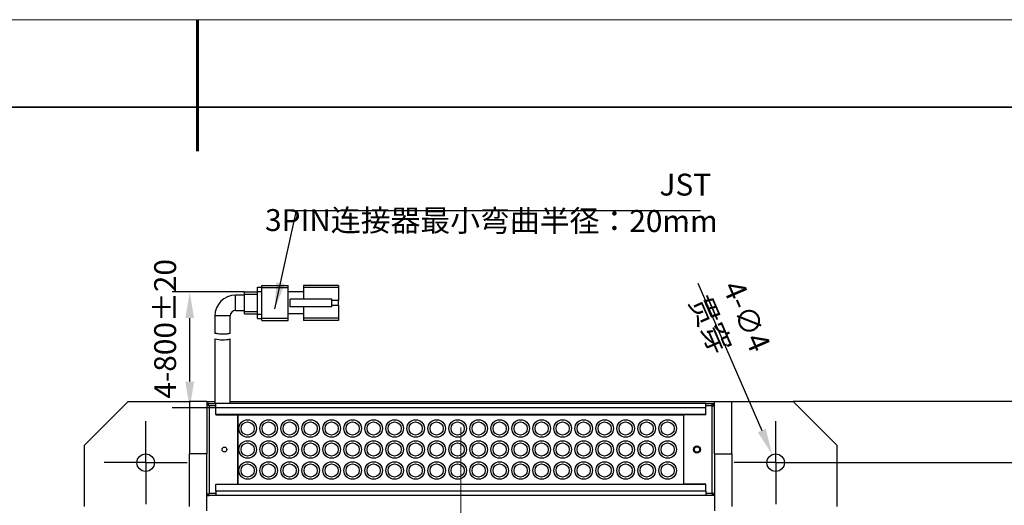
# Model space of a CAD drawing. Units: millimetres. Extents: x 11673 to 11970, y -7568 to -7358.
# Drawn here: x 11801 to 11914, y -7413 to -7358 of the extents above; entities that cross this region are included whole.
import ezdxf

# ---------------------------------------------------------------- set-up
doc = ezdxf.new("R2010")
doc.units = ezdxf.units.MM
doc.header["$LTSCALE"] = 10
doc.header["$PDMODE"] = 34
doc.linetypes.add('CENTER', pattern=[2, 1.25, -0.25, 0.25, -0.25])
doc.layers.add('1轮廓实线层', color=7, linetype='Continuous')
doc.layers.add('FORMAT', color=7, linetype='Continuous')
for name, color, linetype, lineweight in [('3中心线层', 1, 'CENTER', 9), ('7标注层', 4, 'Continuous', 5), ('粗实线层', 7, 'Continuous', 35), ('细实线层', 7, 'Continuous', 18)]:
    doc.layers.add(name, color=color, linetype=linetype, lineweight=lineweight)
doc.styles.add('TH-GBD2M', font='calibri.ttf', dxfattribs={"width": 0.8, "height": 2.5})
doc.dimstyles.new('TH-GBD2M', dxfattribs={"dimtxt": 2.5, "dimasz": 3, "dimexe": 2, "dimexo": 0, "dimgap": 1.5, "dimtad": 1, "dimdec": 4, "dimzin": 9, "dimdsep": 46, "dimtxsty": 'TH-GBD2M', "dimcen": 0, "dimclrt": 3, "dimadec": 0, "dimazin": 3, "dimtfac": 1, "dimtdec": 4, "dimtofl": 0, "dimtmove": 0, "dimatfit": 3, "dimfxl": 1, "dimtolj": 1, "dimtzin": 0, "dimarcsym": 0})

# ---------------------------------------------------------------- blocks, each defined once
blk = doc.blocks.new('*X10')
at = {"layer": '粗实线层', "lineweight": 60}
blk.add_line((0, 105), (0, 90), dxfattribs=at)
at = {"layer": '粗实线层'}
blk.add_line((138.5, 95), (-138.5, 95), dxfattribs=at)
at = {"layer": '细实线层'}
blk.add_line((148.5, 105), (-148.5, 105), dxfattribs=at)
blk = doc.blocks.new('*D131')
at = {"layer": '7标注层', "color": 0, "lineweight": -2, "transparency": 16777216}
for p, q in [((11889.7, -7408.37), (11919.14, -7408.37)), ((11917.14, -7411.37), (11917.14, -7477.37)), ((11889.7, -7480.37), (11919.14, -7480.37))]:
    blk.add_line(p, q, dxfattribs=at)
at = {"layer": '7标注层', "color": 0, "transparency": 16777216}
for points in [[(11916.64, -7411.37), (11917.64, -7411.37), (11917.14, -7408.37)], [(11916.64, -7477.37), (11917.64, -7477.37), (11917.14, -7480.37)]]:
    blk.add_solid(points, dxfattribs=at)
at = {"layer": 'Defpoints', "color": 0, "transparency": 16777216}
for p in [(11889.7, -7408.37), (11889.7, -7480.37), (11917.14, -7480.37)]:
    blk.add_point(p, dxfattribs=at)
at = {"layer": '7标注层', "color": 3, "transparency": 16777216, "insert": (11913.12, -7442.68), "char_height": 2.5, "attachment_point": 2, "rotation": 90, "style": 'TH-GBD2M'}
blk.add_mtext('\\A1;{144', dxfattribs=at)
blk = doc.blocks.new('*D132')
at = {"layer": '7标注层', "color": 0, "lineweight": -2, "transparency": 16777216}
for p, q in [((11889.45, -7401.37), (11924.74, -7401.37)), ((11922.74, -7404.37), (11922.74, -7484.37)), ((11889.45, -7487.37), (11924.74, -7487.37))]:
    blk.add_line(p, q, dxfattribs=at)
at = {"layer": '7标注层', "color": 0, "transparency": 16777216}
for points in [[(11922.24, -7404.37), (11923.24, -7404.37), (11922.74, -7401.37)], [(11922.24, -7484.37), (11923.24, -7484.37), (11922.74, -7487.37)]]:
    blk.add_solid(points, dxfattribs=at)
at = {"layer": 'Defpoints', "color": 0, "transparency": 16777216}
for p in [(11889.45, -7401.37), (11889.45, -7487.37), (11922.74, -7487.37)]:
    blk.add_point(p, dxfattribs=at)
at = {"layer": '7标注层', "color": 3, "transparency": 16777216, "insert": (11918.71, -7442.03), "char_height": 2.5, "attachment_point": 2, "rotation": 90, "style": 'TH-GBD2M'}
blk.add_mtext('\\A1;{172', dxfattribs=at)
blk = doc.blocks.new('*D133')
at = {"layer": '7标注层', "color": 0, "lineweight": -2, "transparency": 16777216}
for p, q in [((11826.72, -7388.87), (11818.48, -7388.87)), ((11820.48, -7399.12), (11820.48, -7391.87)), ((11823.45, -7402.12), (11818.48, -7402.12))]:
    blk.add_line(p, q, dxfattribs=at)
at = {"layer": '7标注层', "color": 0, "transparency": 16777216}
for points in [[(11819.98, -7391.87), (11820.98, -7391.87), (11820.48, -7388.87)], [(11819.98, -7399.12), (11820.98, -7399.12), (11820.48, -7402.12)]]:
    blk.add_solid(points, dxfattribs=at)
at = {"layer": 'Defpoints', "color": 0, "transparency": 16777216}
for p in [(11820.48, -7388.87), (11826.72, -7388.87), (11823.45, -7402.12)]:
    blk.add_point(p, dxfattribs=at)
at = {"layer": '7标注层', "color": 3, "transparency": 16777216, "insert": (11816.42, -7393.09), "char_height": 2.5, "attachment_point": 2, "rotation": 90, "style": 'TH-GBD2M'}
blk.add_mtext('\\A1;4-800%%p20', dxfattribs=at)
blk = doc.blocks.new('*D134')
at = {"layer": '7标注层', "color": 0, "lineweight": -2, "transparency": 16777216}
blk.add_line((11878.55, -7387.86), (11885.86, -7404.7), dxfattribs=at)
at = {"layer": '7标注层', "color": 0, "transparency": 16777216}
blk.add_solid([(11886.31, -7404.5), (11885.4, -7404.9), (11887.05, -7407.45)], dxfattribs=at)
at = {"layer": 'Defpoints', "color": 0, "transparency": 16777216}
for p in [(11887.05, -7407.45), (11887.85, -7409.29)]:
    blk.add_point(p, dxfattribs=at)
at = {"layer": '7标注层', "color": 3, "transparency": 16777216, "insert": (11883.61, -7387.3), "char_height": 2.5, "attachment_point": 1, "rotation": 293.4607, "style": 'TH-GBD2M'}
blk.add_mtext('\\A1;4-∅4 贯穿', dxfattribs=at)
blk = doc.blocks.new('SW_CENTERMARKSYMBOL_0')
at = {"layer": 'FORMAT', "color": 0}
for p, q in [((0, 2.5), (0, 4.75)), ((0, 0), (0, 2.5)), ((-2.5, 0), (-4.75, 0)), ((0, 0), (-2.5, 0)), ((0, 0), (0, -2.5)), ((0, 0), (2.5, 0)), ((2.5, 0), (4.75, 0)), ((0, -2.5), (0, -4.75))]:
    blk.add_line(p, q, dxfattribs=at)
blk = doc.blocks.new('SW_CENTERMARKSYMBOL_1')
at = {"layer": 'FORMAT', "color": 0}
for p, q in [((0, 2.5), (0, 4.75)), ((0, 0), (0, 2.5)), ((-2.5, 0), (-4.75, 0)), ((0, 0), (-2.5, 0)), ((0, 0), (0, -2.5)), ((0, 0), (2.5, 0)), ((2.5, 0), (4.75, 0)), ((0, -2.5), (0, -4.75))]:
    blk.add_line(p, q, dxfattribs=at)

msp = doc.modelspace()

# ---------------------------------------------------------------- linework, layer by layer
at = {"layer": '1轮廓实线层'}
for p, q in [((11828.722901, -7388.370545), (11828.722901, -7388.120548)), ((11828.722901, -7388.120548), (11831.7229, -7388.120548)), ((11831.7229, -7388.370545), (11831.7229, -7388.120548)), ((11837.4729, -7388.120548), (11833.4729, -7388.120548)), ((11833.4729, -7388.120548), (11833.4729, -7388.370545)), ((11837.4729, -7388.120548), (11837.4729, -7388.370545)), ((11826.722901, -7389.245544), (11825.722901, -7389.245544)), ((11825.722901, -7390.995548), (11825.722901, -7389.245544)), ((11826.722901, -7389.120546), (11826.722901, -7388.870546)), ((11826.722901, -7388.870546), (11828.2229, -7388.870546)), ((11826.722901, -7389.120546), (11828.2229, -7389.120546)), ((11826.722901, -7391.120546), (11826.722901, -7389.120546)), ((11828.2229, -7388.320547), (11828.722901, -7388.320547)), ((11828.2229, -7388.820545), (11828.2229, -7388.320547)), ((11828.2229, -7388.820545), (11828.722901, -7388.820545)), ((11828.2229, -7391.420548), (11828.2229, -7388.820545)), ((11828.722901, -7388.370545), (11831.7229, -7388.370545)), ((11828.722901, -7391.870548), (11828.722901, -7388.370545)), ((11831.7229, -7391.870548), (11831.7229, -7388.370545)), ((11833.4729, -7388.870546), (11831.7229, -7388.870546)), ((11833.4729, -7388.370545), (11833.4729, -7389.683046)), ((11837.4729, -7388.370545), (11833.4729, -7388.370545)), ((11837.4729, -7388.370545), (11837.4729, -7389.870548)), ((11831.9729, -7390.558046), (11831.9729, -7389.683046)), ((11836.722901, -7389.683046), (11831.9729, -7389.683046)), ((11836.722901, -7390.558046), (11836.722901, -7389.683046)), ((11837.4729, -7389.870548), (11836.722901, -7389.870548)), ((11836.722901, -7390.370545), (11837.4729, -7390.370545)), ((11837.4729, -7390.370545), (11837.4729, -7389.870548)), ((11837.4729, -7390.370545), (11837.4729, -7391.870548)), ((11823.3479, -7391.620547), (11823.3479, -7393.599876)), ((11825.097899, -7391.620547), (11823.3479, -7391.620547)), ((11825.097899, -7393.608314), (11825.097899, -7391.620547)), ((11825.722901, -7390.995548), (11826.722901, -7390.995548)), ((11826.722901, -7391.120546), (11828.2229, -7391.120546)), ((11826.722901, -7391.370547), (11826.722901, -7391.120546)), ((11826.722901, -7391.370547), (11828.2229, -7391.370547)), ((11828.2229, -7391.420548), (11828.722901, -7391.420548)), ((11828.2229, -7391.920545), (11828.2229, -7391.420548)), ((11833.4729, -7391.370547), (11831.7229, -7391.370547)), ((11836.722901, -7390.558046), (11831.9729, -7390.558046)), ((11833.4729, -7390.558046), (11833.4729, -7391.870548)), ((11828.2229, -7391.920545), (11828.722901, -7391.920545)), ((11828.722901, -7391.870548), (11831.7229, -7391.870548)), ((11828.722901, -7392.120545), (11828.722901, -7391.870548)), ((11828.722901, -7392.120545), (11831.7229, -7392.120545)), ((11831.7229, -7392.120545), (11831.7229, -7391.870548)), ((11837.4729, -7391.870548), (11833.4729, -7391.870548)), ((11833.4729, -7391.870548), (11833.4729, -7392.120545)), ((11837.4729, -7392.120545), (11833.4729, -7392.120545)), ((11837.4729, -7391.870548), (11837.4729, -7392.120545)), ((11823.3479, -7394.23249), (11823.3479, -7401.620545)), ((11825.097899, -7401.620545), (11825.097899, -7394.248688)), ((11813.447902, -7401.370545), (11808.447899, -7406.370548)), ((11813.447902, -7401.370545), (11820.447901, -7401.370545)), ((11822.447901, -7401.370545), (11820.447901, -7401.370545)), ((11820.447901, -7401.370545), (11820.447901, -7407.370546)), ((11822.447901, -7401.370545), (11823.3479, -7401.370545)), ((11822.447901, -7401.370545), (11822.447901, -7407.370546)), ((11822.6979, -7401.620545), (11822.447901, -7401.620545)), ((11822.447901, -7401.870546), (11822.5729, -7401.745547)), ((11822.5729, -7401.745547), (11822.6979, -7401.620545)), ((11822.6979, -7401.870546), (11822.5729, -7401.745547)), ((11822.6979, -7401.620545), (11823.447899, -7401.620545)), ((11879.447901, -7401.620545), (11823.447899, -7401.620545)), ((11823.447899, -7402.120546), (11823.447899, -7401.620545)), ((11825.097899, -7401.370545), (11880.447899, -7401.370545)), ((11879.447901, -7401.620545), (11880.197901, -7401.620545)), ((11879.447901, -7402.120546), (11879.447901, -7401.620545)), ((11880.197901, -7401.870546), (11880.197901, -7401.620545)), ((11880.447899, -7401.870546), (11880.197901, -7401.620545)), ((11880.197901, -7401.620545), (11880.447899, -7401.620545)), ((11880.447899, -7407.370546), (11880.447899, -7401.370545)), ((11880.447899, -7401.370545), (11882.4479, -7401.370545)), ((11882.4479, -7401.370545), (11889.447899, -7401.370545)), ((11882.4479, -7407.370546), (11882.4479, -7401.370545)), ((11894.447902, -7406.370548), (11889.447899, -7401.370545)), ((11822.6979, -7401.870546), (11822.6979, -7411.870547)), ((11823.447899, -7401.870546), (11822.6979, -7401.870546)), ((11879.447901, -7402.120546), (11823.447899, -7402.120546)), ((11823.447899, -7402.870548), (11823.447899, -7402.120546)), ((11823.447899, -7402.870548), (11823.447899, -7402.920545)), ((11879.447901, -7402.870548), (11823.447899, -7402.870548)), ((11824.2229, -7402.920545), (11824.2229, -7402.870548)), ((11880.197901, -7401.870546), (11879.447901, -7401.870546)), ((11879.447901, -7402.870548), (11879.447901, -7402.120546)), ((11879.447901, -7402.920545), (11879.447901, -7402.870548)), ((11880.197901, -7411.870547), (11880.197901, -7401.870546)), ((11880.197901, -7401.870546), (11880.447899, -7401.870546)), ((11823.447899, -7402.920545), (11825.947901, -7402.920545)), ((11825.947901, -7402.920545), (11825.947901, -7410.820545)), ((11826.0229, -7403.370545), (11825.947901, -7403.370545)), ((11826.0229, -7410.870545), (11826.0229, -7402.920545)), ((11826.0229, -7402.920545), (11876.9479, -7402.920545)), ((11879.447901, -7402.920545), (11876.9479, -7402.920545)), ((11876.9479, -7410.820545), (11876.9479, -7402.920545)), ((11808.447899, -7413.370547), (11808.447899, -7406.370548)), ((11820.447901, -7413.370547), (11820.447901, -7407.370546)), ((11822.447901, -7407.370546), (11820.447901, -7407.370546)), ((11822.447901, -7413.870546), (11822.447901, -7407.370546)), ((11880.447899, -7407.370546), (11882.4479, -7407.370546)), ((11880.447899, -7407.370546), (11880.447899, -7413.870546)), ((11882.4479, -7407.370546), (11882.4479, -7413.370547)), ((11894.447902, -7406.370548), (11894.447902, -7413.370547)), ((11826.0229, -7410.370544), (11825.947901, -7410.370544)), ((11822.5729, -7411.995546), (11822.447901, -7411.870547)), ((11822.6979, -7411.870547), (11822.5729, -7411.995546)), ((11822.6979, -7411.870547), (11823.447899, -7411.870547)), ((11823.447899, -7410.820545), (11825.947901, -7410.820545)), ((11823.447899, -7410.820545), (11823.447899, -7410.870545)), ((11823.447899, -7411.620547), (11823.447899, -7410.870545)), ((11879.447901, -7410.870545), (11823.447899, -7410.870545)), ((11879.447901, -7411.620547), (11823.447899, -7411.620547)), ((11823.447899, -7411.620547), (11823.447899, -7412.120548)), ((11879.447901, -7410.820545), (11876.9479, -7410.820545)), ((11877.022901, -7410.820545), (11877.022901, -7410.870545)), ((11879.447901, -7410.870545), (11879.447901, -7410.820545)), ((11879.447901, -7411.620547), (11879.447901, -7410.870545)), ((11879.447901, -7411.620547), (11879.447901, -7412.120548)), ((11879.447901, -7411.870547), (11880.197901, -7411.870547)), ((11880.197901, -7411.870547), (11880.197901, -7412.120548)), ((11880.197901, -7411.870547), (11880.447899, -7411.870547)), ((11880.197901, -7412.120548), (11880.447899, -7411.870547)), ((11822.447901, -7412.120548), (11822.6979, -7412.120548)), ((11822.6979, -7412.120548), (11822.5729, -7411.995546)), ((11823.447899, -7412.120548), (11822.6979, -7412.120548)), ((11879.447901, -7412.120548), (11823.447899, -7412.120548)), ((11880.197901, -7412.120548), (11879.447901, -7412.120548)), ((11880.447899, -7412.120548), (11880.197901, -7412.120548))]:
    msp.add_line(p, q, dxfattribs=at)
for centre, radius in [((11827.0979, -7404.470546), 1), ((11827.0979, -7404.470546), 0.75), ((11829.4979, -7404.470546), 1), ((11829.4979, -7404.470546), 0.75), ((11831.8979, -7404.470546), 1), ((11831.8979, -7404.470546), 0.75), ((11834.2979, -7404.470546), 1), ((11834.2979, -7404.470546), 0.75), ((11836.6979, -7404.470546), 1), ((11836.6979, -7404.470546), 0.75), ((11839.0979, -7404.470546), 1), ((11839.0979, -7404.470546), 0.75), ((11841.4979, -7404.470546), 1), ((11841.4979, -7404.470546), 0.75), ((11843.8979, -7404.470546), 1), ((11843.8979, -7404.470546), 0.75), ((11846.2979, -7404.470546), 1), ((11846.2979, -7404.470546), 0.75), ((11848.6979, -7404.470546), 1), ((11848.6979, -7404.470546), 0.75), ((11851.0979, -7404.470546), 1), ((11851.0979, -7404.470546), 0.75), ((11853.4979, -7404.470546), 1), ((11853.4979, -7404.470546), 0.75), ((11855.8979, -7404.470546), 1), ((11855.8979, -7404.470546), 0.75), ((11858.2979, -7404.470546), 1), ((11858.2979, -7404.470546), 0.75), ((11860.6979, -7404.470546), 1), ((11860.6979, -7404.470546), 0.75), ((11863.0979, -7404.470546), 1), ((11863.0979, -7404.470546), 0.75), ((11865.4979, -7404.470546), 1), ((11865.4979, -7404.470546), 0.75), ((11867.8979, -7404.470546), 1), ((11867.8979, -7404.470546), 0.75), ((11870.2979, -7404.470546), 1), ((11870.2979, -7404.470546), 0.75), ((11872.6979, -7404.470546), 1), ((11872.6979, -7404.470546), 0.75), ((11875.0979, -7404.470546), 1), ((11875.0979, -7404.470546), 0.75), ((11827.0979, -7406.870546), 1), ((11827.0979, -7406.870546), 0.75), ((11829.4979, -7406.870546), 1), ((11829.4979, -7406.870546), 0.75), ((11831.8979, -7406.870546), 1), ((11831.8979, -7406.870546), 0.75), ((11834.2979, -7406.870546), 1), ((11834.2979, -7406.870546), 0.75), ((11836.6979, -7406.870546), 1), ((11836.6979, -7406.870546), 0.75), ((11839.0979, -7406.870546), 1), ((11839.0979, -7406.870546), 0.75), ((11841.4979, -7406.870546), 1), ((11841.4979, -7406.870546), 0.75), ((11843.8979, -7406.870546), 1), ((11843.8979, -7406.870546), 0.75), ((11846.2979, -7406.870546), 1), ((11846.2979, -7406.870546), 0.75), ((11848.6979, -7406.870546), 1), ((11848.6979, -7406.870546), 0.75), ((11851.0979, -7406.870546), 1), ((11851.0979, -7406.870546), 0.75), ((11853.4979, -7406.870546), 1), ((11853.4979, -7406.870546), 0.75), ((11855.8979, -7406.870546), 1), ((11855.8979, -7406.870546), 0.75), ((11858.2979, -7406.870546), 1), ((11858.2979, -7406.870546), 0.75), ((11860.6979, -7406.870546), 1), ((11860.6979, -7406.870546), 0.75), ((11863.0979, -7406.870546), 1), ((11863.0979, -7406.870546), 0.75), ((11865.4979, -7406.870546), 1), ((11865.4979, -7406.870546), 0.75), ((11867.8979, -7406.870546), 1), ((11867.8979, -7406.870546), 0.75), ((11870.2979, -7406.870546), 1), ((11870.2979, -7406.870546), 0.75), ((11872.6979, -7406.870546), 1), ((11872.6979, -7406.870546), 0.75), ((11875.0979, -7406.870546), 1), ((11875.0979, -7406.870546), 0.75), ((11815.4479, -7408.370546), 1), ((11824.4479, -7406.870546), 0.275), ((11878.4479, -7406.870546), 0.4), ((11878.4479, -7406.870546), 0.3125), ((11887.4479, -7408.370546), 1), ((11827.0979, -7409.270546), 1), ((11829.4979, -7409.270546), 1), ((11831.8979, -7409.270546), 1), ((11834.2979, -7409.270546), 1), ((11836.6979, -7409.270546), 1), ((11839.0979, -7409.270546), 1), ((11841.4979, -7409.270546), 1), ((11843.8979, -7409.270546), 1), ((11846.2979, -7409.270546), 1), ((11848.6979, -7409.270546), 1), ((11851.0979, -7409.270546), 1), ((11853.4979, -7409.270546), 1), ((11855.8979, -7409.270546), 1), ((11858.2979, -7409.270546), 1), ((11860.6979, -7409.270546), 1), ((11863.0979, -7409.270546), 1), ((11865.4979, -7409.270546), 1), ((11867.8979, -7409.270546), 1), ((11870.2979, -7409.270546), 1), ((11872.6979, -7409.270546), 1), ((11875.0979, -7409.270546), 1), ((11827.0979, -7409.270546), 0.75), ((11829.4979, -7409.270546), 0.75), ((11831.8979, -7409.270546), 0.75), ((11834.2979, -7409.270546), 0.75), ((11836.6979, -7409.270546), 0.75), ((11839.0979, -7409.270546), 0.75), ((11841.4979, -7409.270546), 0.75), ((11843.8979, -7409.270546), 0.75), ((11846.2979, -7409.270546), 0.75), ((11848.6979, -7409.270546), 0.75), ((11851.0979, -7409.270546), 0.75), ((11853.4979, -7409.270546), 0.75), ((11855.8979, -7409.270546), 0.75), ((11858.2979, -7409.270546), 0.75), ((11860.6979, -7409.270546), 0.75), ((11863.0979, -7409.270546), 0.75), ((11865.4979, -7409.270546), 0.75), ((11867.8979, -7409.270546), 0.75), ((11870.2979, -7409.270546), 0.75), ((11872.6979, -7409.270546), 0.75), ((11875.0979, -7409.270546), 0.75)]:
    msp.add_circle(centre, radius, dxfattribs=at)
for centre, radius, start, end in [((11825.7229, -7391.620546), 2.375, 90, 180), ((11825.7229, -7391.620546), 0.625, 90, 180), ((11824.260955, -7390.786966), 3.56146, 255.34059027, 283.59164161)]:
    msp.add_arc(centre, radius, start, end, dxfattribs=at)
for points, knots in [([(11825.097899, -7393.608314), (11825.088591, -7393.611258), (11825.069984, -7393.617143), (11824.925429, -7393.655564), (11824.709349, -7393.693508), (11824.434603, -7393.714064), (11824.139445, -7393.708295), (11823.856762, -7393.682121), (11823.610076, -7393.646147), (11823.434526, -7393.614665), (11823.346901, -7393.59736), (11823.356817, -7393.599313), (11823.359673, -7393.599876)], [0, 0, 0, 0, 0.1047469945, 0.2093747874, 0.3168933759, 0.4250518212, 0.5299560422, 0.6340007867, 0.7403765179, 0.8486973099, 0.956419905, 1, 1, 1, 1]), ([(11824.626853, -7402.920545), (11824.659936, -7402.911511), (11824.759021, -7402.884455), (11824.831105, -7402.876108), (11824.879121, -7402.870548)], [0, 0, 0, 0, 0.333886216, 1, 1, 1, 1])]:
    msp.add_open_spline(points, degree=3, knots=knots, dxfattribs=at)
at = {"layer": '3中心线层'}
msp.add_line((11851.4479, -7404.370546), (11851.4479, -7484.370546), dxfattribs=at)

# ---------------------------------------------------------------- block references
for name, p in [('SW_CENTERMARKSYMBOL_0', (11815.4479, -7408.370546)), ('SW_CENTERMARKSYMBOL_1', (11887.4479, -7408.370546))]:
    msp.add_blockref(name, p, dxfattribs=at)
at = {"layer": '7标注层'}
msp.add_blockref('*X10', (11821.387012, -7462.777777), dxfattribs=at)

# ---------------------------------------------------------------- texts
at = {"layer": '7标注层', "color": 3, "insert": (11880.830026, -7375.376404), "char_height": 2.5, "attachment_point": 3, "rotation": 359.85693488, "style": 'TH-GBD2M'}
msp.add_mtext('\\A1;JST  3PIN{\\fSimSun|b0|i0|c134|p2;连接器最小弯曲半径：}20mm', dxfattribs=at)

# ---------------------------------------------------------------- dimensions: what is measured, and where the dimension line sits
at = {"layer": '7标注层'}
for base, p1, p2, text, picture, middle in [((11820.48008, -7388.870546), (11823.4479, -7402.120546), (11826.7229, -7388.870546), '4-800%%p20', '*D133', (11820.48008, -7393.088933)), ((11922.742756, -7487.370546), (11889.4479, -7401.370546), (11889.4479, -7487.370546), '{<>', '*D132', (11922.742756, -7442.032316)), ((11917.137853, -7480.370546), (11889.6979, -7408.370546), (11889.6979, -7480.370546), '{<>', '*D131', (11917.137853, -7442.683609))]:
    dim = msp.add_linear_dim(base=base, p1=p1, p2=p2, angle=90, text=text, dimstyle='TH-GBD2M', override={"dimlfac": 2, "dimtdec": 2, "dimtzin": 12}, dxfattribs=at)
    dim.commit()
    dim.dimension.update_dxf_attribs({"geometry": picture, "text_midpoint": middle, "dimtype": 160})
dim = msp.add_diameter_dim_2p(p1=(11887.846021, -7409.287879), p2=(11887.04978, -7407.453213), text='4-<> 贯穿', dimstyle='TH-GBD2M', override={"dimlfac": 2, "dimtdec": 2, "dimtzin": 12}, dxfattribs=at)
dim.commit()
dim.dimension.update_dxf_attribs({"geometry": '*D134', "text_midpoint": (11884.525966, -7393.638823)})

# ---------------------------------------------------------------- leaders
msp.add_leader([(11830.214168, -7390.799088), (11832.665623, -7379.583739), (11878.866231, -7379.583739)], dimstyle='TH-GBD2M', override={"dimlfac": 2}, dxfattribs=at)

doc.saveas('drawing.dxf')
